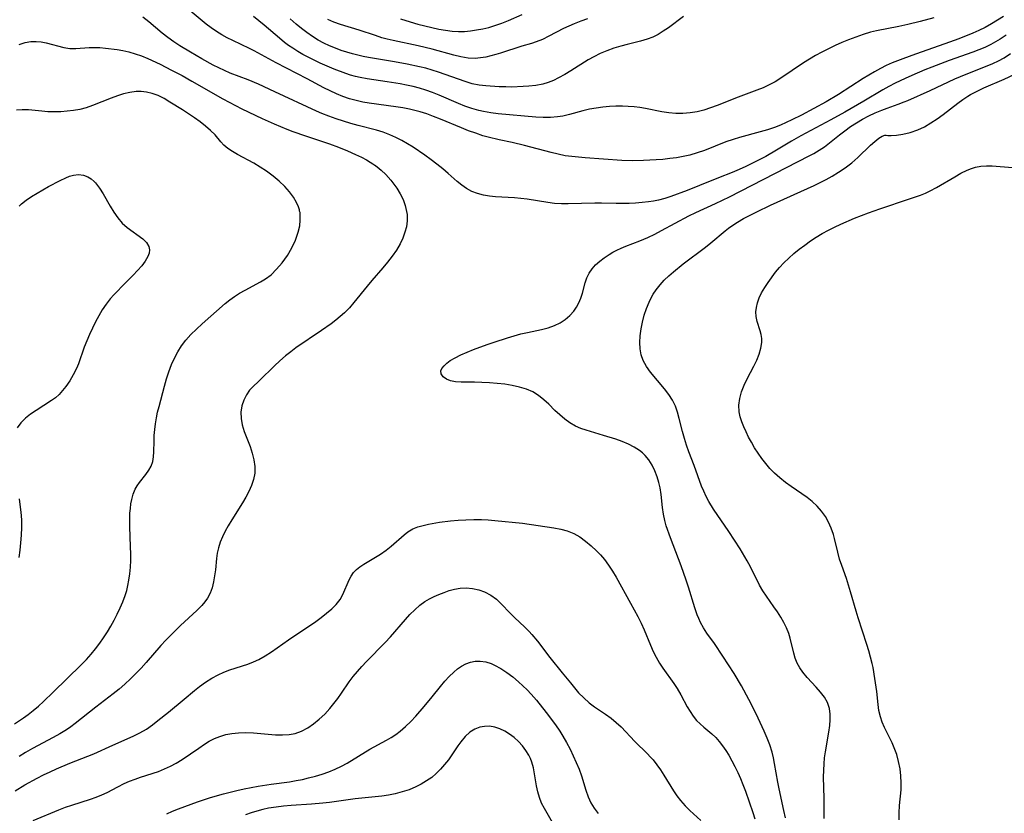
# Model space of a CAD drawing. Extents: x 1564696 to 1572898, y 2854827 to 2863029.
# Drawn here: x 1567294 to 1567541, y 2859236 to 2859435 of the extents above; entities that cross this region are included whole.
import ezdxf

# ---------------------------------------------------------------- set-up
doc = ezdxf.new("R2010")
doc.units = 0

msp = doc.modelspace()

# ---------------------------------------------------------------- linework, layer by layer
at = {"layer": 'WIL_057_Contours', "color": 0}
for points in [[(1567540.97, 2859436.14, 208), (1567539.48, 2859435.17, 208), (1567537.96, 2859434.26, 208), (1567536.41, 2859433.4, 208), (1567534.82, 2859432.61, 208), (1567533.34, 2859431.96, 208), (1567529.82, 2859430.56, 208), (1567526.25, 2859429.26, 208), (1567518.87, 2859426.69, 208), (1567515.69, 2859425.52, 208), (1567513.06, 2859424.49, 208), (1567511.57, 2859423.8, 208), (1567510.1, 2859423.05, 208), (1567508.65, 2859422.25, 208), (1567507.22, 2859421.4, 208), (1567505.8, 2859420.53, 208), (1567499.57, 2859416.53, 208), (1567496.44, 2859414.66, 208), (1567493.39, 2859412.98, 208), (1567490.3, 2859411.38, 208), (1567487.84, 2859410.15, 208), (1567486.41, 2859409.47, 208), (1567484.97, 2859408.84, 208), (1567483.52, 2859408.26, 208), (1567481.72, 2859407.66, 208), (1567479.9, 2859407.13, 208), (1567474.74, 2859405.77, 208), (1567473.1, 2859405.26, 208), (1567471.31, 2859404.62, 208), (1567465.95, 2859402.5, 208), (1567464.12, 2859401.86, 208), (1567462.26, 2859401.32, 208), (1567460.59, 2859400.94, 208), (1567458.9, 2859400.65, 208), (1567457.2, 2859400.42, 208), (1567455.48, 2859400.24, 208), (1567453.76, 2859400.1, 208), (1567450.59, 2859399.92, 208), (1567447.9, 2859399.88, 208), (1567445.14, 2859399.98, 208), (1567435.94, 2859400.63, 208), (1567432.59, 2859400.93, 208), (1567430.94, 2859401.16, 208), (1567429.16, 2859401.52, 208), (1567427.39, 2859401.95, 208), (1567420.76, 2859403.75, 208), (1567417.63, 2859404.48, 208), (1567414.34, 2859405.16, 208), (1567411.62, 2859405.81, 208), (1567410.28, 2859406.19, 208), (1567408.47, 2859406.79, 208), (1567406.69, 2859407.44, 208), (1567404.92, 2859408.15, 208), (1567399.63, 2859410.34, 208), (1567397.86, 2859411.04, 208), (1567396.21, 2859411.64, 208), (1567394.55, 2859412.18, 208), (1567393.22, 2859412.55, 208), (1567391.87, 2859412.86, 208), (1567390.16, 2859413.18, 208), (1567388.44, 2859413.46, 208), (1567381.7, 2859414.37, 208), (1567380.16, 2859414.64, 208), (1567378.45, 2859415.02, 208), (1567376.77, 2859415.48, 208), (1567375.12, 2859416.03, 208), (1567373.51, 2859416.68, 208), (1567371.9, 2859417.43, 208), (1567370.32, 2859418.25, 208), (1567366.15, 2859420.5, 208), (1567358.37, 2859424.49, 208), (1567352.83, 2859427.5, 208), (1567351.67, 2859428.1, 208), (1567347.48, 2859430.06, 208), (1567346.08, 2859430.78, 208), (1567344.7, 2859431.56, 208), (1567343.35, 2859432.4, 208), (1567342.04, 2859433.29, 208), (1567340.77, 2859434.24, 208), (1567336.8, 2859437.55, 208)], [(1567389.58, 2859435.53, 216), (1567390.89, 2859435.1, 216), (1567393.95, 2859434.21, 216), (1567395.69, 2859433.76, 216), (1567397.43, 2859433.34, 216), (1567399.18, 2859432.97, 216), (1567400.92, 2859432.66, 216), (1567402.56, 2859432.44, 216), (1567404.19, 2859432.34, 216), (1567405.67, 2859432.39, 216), (1567407.18, 2859432.53, 216), (1567408.7, 2859432.75, 216), (1567410.22, 2859433.04, 216), (1567411.74, 2859433.4, 216), (1567413.24, 2859433.84, 216), (1567414.99, 2859434.46, 216), (1567416.72, 2859435.16, 216), (1567420.17, 2859436.63, 216)], [(1567541.64, 2859431.46, 206), (1567540.14, 2859430.46, 206), (1567538.98, 2859429.74, 206), (1567537.79, 2859429.07, 206), (1567536.33, 2859428.36, 206), (1567534.82, 2859427.73, 206), (1567533.29, 2859427.15, 206), (1567527.37, 2859425.07, 206), (1567522.98, 2859423.42, 206), (1567521.29, 2859422.74, 206), (1567517.95, 2859421.31, 206), (1567516.31, 2859420.57, 206), (1567513.77, 2859419.35, 206), (1567512.22, 2859418.53, 206), (1567510.69, 2859417.67, 206), (1567505.93, 2859414.87, 206), (1567501.12, 2859412.13, 206), (1567497.64, 2859410.21, 206), (1567490.09, 2859406.16, 206), (1567487.79, 2859404.83, 206), (1567484, 2859402.55, 206), (1567481.34, 2859401, 206), (1567479.68, 2859400.11, 206), (1567478, 2859399.26, 206), (1567476.3, 2859398.45, 206), (1567474.59, 2859397.69, 206), (1567472.86, 2859396.97, 206), (1567469.45, 2859395.64, 206), (1567464.7, 2859393.64, 206), (1567461.55, 2859392.41, 206), (1567457.49, 2859390.95, 206), (1567455.92, 2859390.44, 206), (1567454.33, 2859390.01, 206), (1567453.1, 2859389.75, 206), (1567451.86, 2859389.55, 206), (1567450.25, 2859389.37, 206), (1567448.62, 2859389.24, 206), (1567446.99, 2859389.16, 206), (1567443.77, 2859389.13, 206), (1567440.03, 2859389.21, 206), (1567438.42, 2859389.21, 206), (1567431.72, 2859389.05, 206), (1567429.99, 2859389.07, 206), (1567428.27, 2859389.18, 206), (1567426.56, 2859389.39, 206), (1567421.43, 2859390.23, 206), (1567419.83, 2859390.41, 206), (1567418.22, 2859390.55, 206), (1567413.48, 2859390.84, 206), (1567411.96, 2859391, 206), (1567410.41, 2859391.27, 206), (1567408.91, 2859391.67, 206), (1567407.48, 2859392.21, 206), (1567406.13, 2859392.91, 206), (1567404.95, 2859393.73, 206), (1567403.82, 2859394.67, 206), (1567401.59, 2859396.69, 206), (1567400.2, 2859397.87, 206), (1567398.75, 2859399.03, 206), (1567397.25, 2859400.16, 206), (1567395.72, 2859401.26, 206), (1567392.77, 2859403.27, 206), (1567391.35, 2859404.17, 206), (1567389.91, 2859405.01, 206), (1567388.44, 2859405.77, 206), (1567386.93, 2859406.44, 206), (1567385.24, 2859407.05, 206), (1567383.52, 2859407.55, 206), (1567378.95, 2859408.75, 206), (1567377.09, 2859409.27, 206), (1567375.24, 2859409.82, 206), (1567373.4, 2859410.42, 206), (1567371.59, 2859411.07, 206), (1567369.8, 2859411.79, 206), (1567368.5, 2859412.37, 206), (1567358.07, 2859417.24, 206), (1567353.93, 2859419.1, 206), (1567351.34, 2859420.18, 206), (1567346.83, 2859421.91, 206), (1567345.38, 2859422.54, 206), (1567343.95, 2859423.22, 206), (1567342.53, 2859423.93, 206), (1567339.66, 2859425.49, 206), (1567336.84, 2859427.14, 206), (1567334.19, 2859428.79, 206), (1567332.68, 2859429.79, 206), (1567331.2, 2859430.84, 206), (1567329.77, 2859431.94, 206), (1567326.43, 2859434.78, 206), (1567324.91, 2859435.96, 206)], [(1567523.53, 2859435.82, 210), (1567520.08, 2859434.86, 210), (1567517.01, 2859434.09, 210), (1567514.7, 2859433.58, 210), (1567509.12, 2859432.52, 210), (1567507.61, 2859432.16, 210), (1567505.75, 2859431.61, 210), (1567503.91, 2859430.98, 210), (1567502.09, 2859430.27, 210), (1567500.4, 2859429.56, 210), (1567498.71, 2859428.81, 210), (1567497.05, 2859428.02, 210), (1567495.41, 2859427.18, 210), (1567493.79, 2859426.3, 210), (1567492.29, 2859425.41, 210), (1567490.82, 2859424.48, 210), (1567485.09, 2859420.65, 210), (1567483.65, 2859419.76, 210), (1567482.17, 2859418.95, 210), (1567480.63, 2859418.24, 210), (1567479.04, 2859417.6, 210), (1567474.38, 2859415.89, 210), (1567469.14, 2859413.8, 210), (1567467.47, 2859413.18, 210), (1567465.78, 2859412.64, 210), (1567464.07, 2859412.22, 210), (1567462.3, 2859411.94, 210), (1567460.51, 2859411.8, 210), (1567458.72, 2859411.8, 210), (1567456.93, 2859411.94, 210), (1567455.24, 2859412.2, 210), (1567451.13, 2859413.01, 210), (1567449.69, 2859413.25, 210), (1567448.25, 2859413.43, 210), (1567446.79, 2859413.55, 210), (1567445.34, 2859413.61, 210), (1567443.69, 2859413.59, 210), (1567442.05, 2859413.49, 210), (1567440.36, 2859413.33, 210), (1567438.68, 2859413.11, 210), (1567437.02, 2859412.82, 210), (1567435.4, 2859412.46, 210), (1567432.04, 2859411.54, 210), (1567430.38, 2859411.12, 210), (1567429.04, 2859410.89, 210), (1567427.23, 2859410.75, 210), (1567425.39, 2859410.76, 210), (1567423.53, 2859410.88, 210), (1567414.13, 2859411.7, 210), (1567412.26, 2859411.93, 210), (1567410.41, 2859412.25, 210), (1567409.27, 2859412.51, 210), (1567407.51, 2859413.03, 210), (1567405.76, 2859413.64, 210), (1567404.13, 2859414.29, 210), (1567399.26, 2859416.36, 210), (1567397.62, 2859417.02, 210), (1567395.96, 2859417.62, 210), (1567394.36, 2859418.11, 210), (1567392.74, 2859418.54, 210), (1567391.11, 2859418.92, 210), (1567389.46, 2859419.25, 210), (1567386.24, 2859419.76, 210), (1567381.18, 2859420.47, 210), (1567379.47, 2859420.79, 210), (1567378.26, 2859421.08, 210), (1567377.07, 2859421.43, 210), (1567375.87, 2859421.83, 210), (1567372.93, 2859422.94, 210), (1567369.45, 2859424.43, 210), (1567367.73, 2859425.23, 210), (1567366.39, 2859425.9, 210), (1567365.07, 2859426.6, 210), (1567363.78, 2859427.35, 210), (1567362.52, 2859428.14, 210), (1567361.48, 2859428.87, 210), (1567360.46, 2859429.63, 210), (1567359.16, 2859430.68, 210), (1567355.37, 2859433.96, 210), (1567354.03, 2859435.08, 210), (1567352.67, 2859436.14, 210)], [(1567460.65, 2859436.12, 212), (1567456.84, 2859433.31, 212), (1567455.57, 2859432.42, 212), (1567454.26, 2859431.62, 212), (1567452.91, 2859430.94, 212), (1567451.51, 2859430.42, 212), (1567449.84, 2859429.94, 212), (1567446.51, 2859429.11, 212), (1567444.89, 2859428.67, 212), (1567443.15, 2859428.14, 212), (1567441.43, 2859427.53, 212), (1567439.75, 2859426.83, 212), (1567438.12, 2859426.03, 212), (1567436.72, 2859425.23, 212), (1567432.34, 2859422.45, 212), (1567430.82, 2859421.54, 212), (1567429.27, 2859420.7, 212), (1567427.99, 2859420.08, 212), (1567426.68, 2859419.56, 212), (1567425.34, 2859419.15, 212), (1567423.61, 2859418.81, 212), (1567421.84, 2859418.61, 212), (1567420.4, 2859418.51, 212), (1567417.47, 2859418.42, 212), (1567416.01, 2859418.44, 212), (1567414.34, 2859418.49, 212), (1567411.03, 2859418.68, 212), (1567409.38, 2859418.86, 212), (1567407.59, 2859419.24, 212), (1567405.81, 2859419.77, 212), (1567399.12, 2859422.17, 212), (1567397.54, 2859422.68, 212), (1567395.94, 2859423.13, 212), (1567394.38, 2859423.51, 212), (1567391.22, 2859424.15, 212), (1567388.12, 2859424.71, 212), (1567381.51, 2859425.82, 212), (1567380.25, 2859426.09, 212), (1567377.56, 2859426.74, 212), (1567376.13, 2859427.14, 212), (1567374.72, 2859427.59, 212), (1567373.23, 2859428.14, 212), (1567371.76, 2859428.75, 212), (1567370.33, 2859429.43, 212), (1567368.9, 2859430.21, 212), (1567367.46, 2859431.11, 212), (1567366.06, 2859432.09, 212), (1567364.7, 2859433.13, 212), (1567363.39, 2859434.23, 212), (1567361.92, 2859435.55, 212)], [(1567436.54, 2859435.55, 214), (1567434.84, 2859434.93, 214), (1567433.17, 2859434.27, 214), (1567431.82, 2859433.71, 214), (1567430.5, 2859433.11, 214), (1567426.81, 2859431.15, 214), (1567425.26, 2859430.39, 214), (1567423.69, 2859429.75, 214), (1567422.5, 2859429.36, 214), (1567420.08, 2859428.67, 214), (1567414.72, 2859426.93, 214), (1567413.51, 2859426.57, 214), (1567410.98, 2859425.94, 214), (1567409.66, 2859425.71, 214), (1567408.33, 2859425.6, 214), (1567406.55, 2859425.68, 214), (1567404.75, 2859425.97, 214), (1567402.94, 2859426.4, 214), (1567397.52, 2859427.91, 214), (1567395.79, 2859428.36, 214), (1567394.04, 2859428.77, 214), (1567387.76, 2859430.1, 214), (1567386.21, 2859430.46, 214), (1567384.93, 2859430.8, 214), (1567383.27, 2859431.32, 214), (1567379.18, 2859432.69, 214), (1567374.49, 2859434.15, 214), (1567372.88, 2859434.72, 214), (1567371.32, 2859435.39, 214)], [(1567293.82, 2859429.12, 204), (1567295.31, 2859429.57, 204), (1567296.79, 2859429.83, 204), (1567298.09, 2859429.88, 204), (1567299.38, 2859429.77, 204), (1567300.65, 2859429.54, 204), (1567305.07, 2859428.35, 204), (1567306.53, 2859428.13, 204), (1567308.1, 2859428.11, 204), (1567311.38, 2859428.35, 204), (1567312.72, 2859428.37, 204), (1567314.11, 2859428.31, 204), (1567315.51, 2859428.2, 204), (1567318.42, 2859427.85, 204), (1567319.89, 2859427.6, 204), (1567321.36, 2859427.27, 204), (1567322.96, 2859426.79, 204), (1567324.54, 2859426.22, 204), (1567326.11, 2859425.57, 204), (1567329.22, 2859424.13, 204), (1567332.1, 2859422.68, 204), (1567334.74, 2859421.27, 204), (1567337.19, 2859419.92, 204), (1567345.01, 2859415.45, 204), (1567348.16, 2859413.74, 204), (1567349.75, 2859412.93, 204), (1567354.84, 2859410.48, 204), (1567357.9, 2859409.13, 204), (1567361.02, 2859407.87, 204), (1567362.59, 2859407.27, 204), (1567365.75, 2859406.15, 204), (1567371.72, 2859404.13, 204), (1567374.05, 2859403.28, 204), (1567376.28, 2859402.39, 204), (1567378.32, 2859401.5, 204), (1567379.82, 2859400.76, 204), (1567381.07, 2859400.09, 204), (1567382.01, 2859399.54, 204), (1567382.61, 2859399.16, 204), (1567382.8, 2859398.98, 204)], [(1567486.23, 2859234.8, 204), (1567485.88, 2859236.65, 204), (1567484.65, 2859242.11, 204), (1567484.32, 2859243.82, 204), (1567483.53, 2859248.47, 204), (1567483.24, 2859249.93, 204), (1567482.9, 2859251.37, 204), (1567482.34, 2859253.14, 204), (1567481.67, 2859254.89, 204), (1567480.93, 2859256.62, 204), (1567479.4, 2859259.9, 204), (1567477.87, 2859263, 204), (1567477.07, 2859264.54, 204), (1567475.2, 2859267.97, 204), (1567473.35, 2859271.07, 204), (1567470.52, 2859275.47, 204), (1567468.4, 2859278.61, 204), (1567466.53, 2859281.24, 204), (1567465.67, 2859282.57, 204), (1567464.91, 2859283.94, 204), (1567464.48, 2859284.89, 204), (1567464.1, 2859285.87, 204), (1567463.52, 2859287.55, 204), (1567461.93, 2859292.79, 204), (1567461.34, 2859294.57, 204), (1567460.06, 2859298.1, 204), (1567457.37, 2859305.14, 204), (1567456.31, 2859308.2, 204), (1567455.94, 2859309.53, 204), (1567455.63, 2859311.15, 204), (1567455.4, 2859312.79, 204), (1567455.02, 2859316.09, 204), (1567454.75, 2859317.71, 204), (1567454.42, 2859319.11, 204), (1567454.01, 2859320.47, 204), (1567453.45, 2859321.98, 204), (1567452.77, 2859323.4, 204), (1567451.95, 2859324.73, 204), (1567451.01, 2859325.87, 204), (1567450.34, 2859326.52, 204), (1567449.62, 2859327.11, 204), (1567448.28, 2859327.99, 204), (1567446.81, 2859328.72, 204), (1567445.26, 2859329.36, 204), (1567443.66, 2859329.93, 204), (1567440.53, 2859330.91, 204), (1567436.18, 2859332.2, 204), (1567434.83, 2859332.66, 204), (1567433.53, 2859333.21, 204), (1567432.13, 2859334.03, 204), (1567430.82, 2859334.99, 204), (1567429.57, 2859336.06, 204), (1567428.37, 2859337.2, 204), (1567426.84, 2859338.74, 204), (1567425.59, 2859339.88, 204), (1567424.26, 2859340.92, 204), (1567422.83, 2859341.81, 204), (1567421.2, 2859342.52, 204), (1567419.45, 2859343.06, 204), (1567417.63, 2859343.45, 204), (1567415.75, 2859343.74, 204), (1567413.85, 2859343.95, 204), (1567411.94, 2859344.1, 204), (1567410.04, 2859344.21, 204), (1567408.18, 2859344.27, 204), (1567404.84, 2859344.31, 204), (1567403.4, 2859344.39, 204), (1567402.13, 2859344.61, 204), (1567401.1, 2859345.04, 204), (1567400.31, 2859345.64, 204), (1567399.83, 2859346.35, 204), (1567399.72, 2859347.1, 204), (1567399.98, 2859347.75, 204), (1567400.51, 2859348.41, 204), (1567401.26, 2859349.08, 204), (1567402.07, 2859349.68, 204), (1567403.34, 2859350.43, 204), (1567404.77, 2859351.15, 204), (1567406.31, 2859351.83, 204), (1567407.94, 2859352.48, 204), (1567411.34, 2859353.73, 204), (1567413.08, 2859354.32, 204), (1567416.49, 2859355.43, 204), (1567419.81, 2859356.39, 204), (1567421.46, 2859356.79, 204), (1567424.97, 2859357.53, 204), (1567426.65, 2859357.95, 204), (1567428.25, 2859358.49, 204), (1567429.64, 2859359.17, 204), (1567430.92, 2859360.01, 204), (1567432.07, 2859360.99, 204), (1567433.07, 2859362.11, 204), (1567433.77, 2859363.13, 204), (1567434.35, 2859364.21, 204), (1567434.83, 2859365.35, 204), (1567435.25, 2859366.65, 204), (1567435.97, 2859369.25, 204), (1567436.39, 2859370.5, 204), (1567436.94, 2859371.67, 204), (1567437.68, 2859372.76, 204), (1567438.59, 2859373.75, 204), (1567439.62, 2859374.67, 204), (1567440.75, 2859375.52, 204), (1567441.95, 2859376.32, 204), (1567442.91, 2859376.9, 204), (1567443.91, 2859377.43, 204), (1567445.02, 2859377.94, 204), (1567446.18, 2859378.41, 204), (1567449.69, 2859379.74, 204), (1567451.7, 2859380.62, 204), (1567453.42, 2859381.46, 204), (1567455.13, 2859382.34, 204), (1567462, 2859386.02, 204), (1567463.74, 2859386.9, 204), (1567468.72, 2859389.17, 204), (1567472.24, 2859390.86, 204), (1567492.19, 2859401.09, 204), (1567493.36, 2859401.73, 204), (1567494.74, 2859402.55, 204), (1567496.07, 2859403.43, 204), (1567497.34, 2859404.36, 204), (1567499.83, 2859406.4, 204), (1567501.13, 2859407.43, 204), (1567502.57, 2859408.46, 204), (1567504.07, 2859409.42, 204), (1567505.61, 2859410.33, 204), (1567507.19, 2859411.17, 204), (1567508.8, 2859411.94, 204), (1567510.44, 2859412.63, 204), (1567511.75, 2859413.12, 204), (1567514.58, 2859414.11, 204), (1567516.09, 2859414.68, 204), (1567516.96, 2859415.05, 204), (1567522.58, 2859417.56, 204), (1567528.82, 2859420.47, 204), (1567531.61, 2859421.64, 204), (1567536.88, 2859423.72, 204), (1567538.34, 2859424.34, 204), (1567539.77, 2859425.01, 204), (1567541.15, 2859425.76, 204), (1567542.75, 2859426.8, 204)], [(1567511.57, 2859406.3, 202), (1567511.93, 2859406.23, 202), (1567512.82, 2859406.23, 202), (1567514.13, 2859406.33, 202), (1567515.75, 2859406.56, 202), (1567517.57, 2859406.99, 202), (1567519.48, 2859407.64, 202), (1567521.15, 2859408.44, 202), (1567522.78, 2859409.4, 202), (1567524.34, 2859410.46, 202), (1567525.82, 2859411.54, 202), (1567529.5, 2859414.33, 202), (1567530.75, 2859415.24, 202), (1567532.05, 2859416.1, 202), (1567532.74, 2859416.51, 202), (1567534.36, 2859417.38, 202), (1567536.04, 2859418.18, 202), (1567541.19, 2859420.41, 202), (1567543.86, 2859421.61, 202)], [(1567364.26, 2859387.21, 202), (1567364.26, 2859387.54, 202), (1567364.01, 2859388.31, 202), (1567363.5, 2859389.4, 202), (1567362.71, 2859390.72, 202), (1567361.73, 2859392.05, 202), (1567360.52, 2859393.42, 202), (1567359.12, 2859394.77, 202), (1567357.58, 2859396.06, 202), (1567355.95, 2859397.25, 202), (1567354.32, 2859398.32, 202), (1567352.75, 2859399.26, 202), (1567348.63, 2859401.44, 202), (1567347.4, 2859402.18, 202), (1567346.26, 2859402.98, 202), (1567345.24, 2859403.85, 202), (1567344.48, 2859404.67, 202), (1567343.01, 2859406.39, 202), (1567341.89, 2859407.51, 202), (1567340.63, 2859408.59, 202), (1567339.27, 2859409.64, 202), (1567337.85, 2859410.67, 202), (1567334.87, 2859412.65, 202), (1567331.67, 2859414.64, 202), (1567330.2, 2859415.5, 202), (1567328.71, 2859416.25, 202), (1567327.26, 2859416.8, 202), (1567325.77, 2859417.15, 202), (1567324.47, 2859417.28, 202), (1567323.17, 2859417.25, 202), (1567321.61, 2859417.04, 202), (1567320.05, 2859416.67, 202), (1567318.5, 2859416.18, 202), (1567316.95, 2859415.63, 202), (1567312.27, 2859413.76, 202), (1567310.66, 2859413.2, 202), (1567309.1, 2859412.8, 202), (1567307.51, 2859412.5, 202), (1567305.9, 2859412.31, 202), (1567304.28, 2859412.2, 202), (1567302.66, 2859412.16, 202), (1567301.06, 2859412.2, 202), (1567299.49, 2859412.31, 202), (1567296.21, 2859412.67, 202), (1567294.61, 2859412.71, 202), (1567293.17, 2859412.56, 202)], [(1567495.99, 2859234.66, 202), (1567495.94, 2859239.76, 202), (1567495.84, 2859245.09, 202), (1567495.86, 2859246.83, 202), (1567495.93, 2859248.37, 202), (1567496.07, 2859249.89, 202), (1567496.27, 2859251.4, 202), (1567497.15, 2859256.39, 202), (1567497.38, 2859258, 202), (1567497.48, 2859259.47, 202), (1567497.46, 2859260.91, 202), (1567497.27, 2859262.29, 202), (1567496.78, 2859263.8, 202), (1567496.03, 2859265.16, 202), (1567495.09, 2859266.44, 202), (1567493.98, 2859267.67, 202), (1567491.67, 2859270.11, 202), (1567490.61, 2859271.4, 202), (1567489.85, 2859272.52, 202), (1567489.22, 2859273.7, 202), (1567488.71, 2859274.93, 202), (1567488.32, 2859276.2, 202), (1567487.46, 2859279.93, 202), (1567487.09, 2859281.14, 202), (1567486.54, 2859282.54, 202), (1567485.85, 2859283.9, 202), (1567485.08, 2859285.25, 202), (1567484.24, 2859286.57, 202), (1567483.35, 2859287.88, 202), (1567481.49, 2859290.48, 202), (1567480.59, 2859291.83, 202), (1567479.75, 2859293.29, 202), (1567477.45, 2859297.9, 202), (1567476.63, 2859299.41, 202), (1567474.84, 2859302.4, 202), (1567472, 2859306.76, 202), (1567468.2, 2859312.34, 202), (1567467, 2859314.33, 202), (1567466.34, 2859315.59, 202), (1567465.74, 2859316.86, 202), (1567465.2, 2859318.16, 202), (1567463.34, 2859323.32, 202), (1567461.97, 2859326.79, 202), (1567461.39, 2859328.46, 202), (1567460.86, 2859330.15, 202), (1567460.39, 2859331.85, 202), (1567459.59, 2859335.16, 202), (1567459.16, 2859336.74, 202), (1567458.62, 2859338.26, 202), (1567457.86, 2859339.76, 202), (1567456.94, 2859341.2, 202), (1567455.9, 2859342.59, 202), (1567452.35, 2859346.82, 202), (1567451.33, 2859348.22, 202), (1567450.52, 2859349.71, 202), (1567450.05, 2859351.14, 202), (1567449.79, 2859352.66, 202), (1567449.72, 2859354.24, 202), (1567449.8, 2859355.93, 202), (1567450.02, 2859357.64, 202), (1567450.36, 2859359.36, 202), (1567450.81, 2859361.07, 202), (1567451.36, 2859362.76, 202), (1567452.04, 2859364.4, 202), (1567452.39, 2859365.14, 202), (1567453.05, 2859366.35, 202), (1567453.8, 2859367.5, 202), (1567454.76, 2859368.74, 202), (1567455.81, 2859369.88, 202), (1567456.93, 2859370.96, 202), (1567458.12, 2859371.99, 202), (1567460.59, 2859373.96, 202), (1567466.19, 2859378.19, 202), (1567467.52, 2859379.25, 202), (1567471.08, 2859382.31, 202), (1567471.95, 2859382.97, 202), (1567473.04, 2859383.73, 202), (1567474.17, 2859384.44, 202), (1567475.75, 2859385.37, 202), (1567477.39, 2859386.25, 202), (1567479.06, 2859387.09, 202), (1567482.48, 2859388.72, 202), (1567493.43, 2859393.7, 202), (1567496.48, 2859395.22, 202), (1567497.97, 2859396.03, 202), (1567499.58, 2859397, 202), (1567501.24, 2859398.13, 202), (1567502.88, 2859399.37, 202), (1567504.43, 2859400.7, 202), (1567507.6, 2859403.79, 202), (1567508.69, 2859404.77, 202), (1567509.68, 2859405.53, 202), (1567510.5, 2859406.03, 202), (1567511.22, 2859406.33, 202), (1567511.57, 2859406.3, 202)], [(1567382.8, 2859398.98, 204), (1567383.04, 2859398.84, 204), (1567383.71, 2859398.34, 204), (1567384.7, 2859397.51, 204), (1567385.89, 2859396.4, 204), (1567387.15, 2859395.02, 204), (1567387.93, 2859394.05, 204), (1567388.67, 2859393, 204), (1567389.52, 2859391.6, 204), (1567390.24, 2859390.13, 204), (1567390.79, 2859388.62, 204), (1567391.23, 2859386.43, 204), (1567391.27, 2859384.82, 204), (1567391.08, 2859383.33, 204), (1567390.71, 2859381.96, 204), (1567390.17, 2859380.46, 204), (1567389.49, 2859379, 204), (1567388.56, 2859377.43, 204), (1567387.5, 2859375.92, 204), (1567386.35, 2859374.44, 204), (1567385.14, 2859372.99, 204), (1567382.39, 2859369.82, 204), (1567381.23, 2859368.43, 204), (1567377.89, 2859364.28, 204), (1567376.75, 2859362.97, 204), (1567375.53, 2859361.73, 204), (1567374.45, 2859360.77, 204), (1567373.32, 2859359.85, 204), (1567372.14, 2859358.96, 204), (1567369.77, 2859357.27, 204), (1567363.33, 2859352.86, 204), (1567362.02, 2859351.9, 204), (1567360.75, 2859350.9, 204), (1567359.32, 2859349.66, 204), (1567357.95, 2859348.39, 204), (1567354.22, 2859344.7, 204), (1567352.37, 2859342.94, 204), (1567351.69, 2859342.23, 204), (1567350.88, 2859341.07, 204), (1567350.22, 2859339.75, 204), (1567349.76, 2859338.31, 204), (1567349.53, 2859336.78, 204), (1567349.57, 2859335.16, 204), (1567349.85, 2859333.52, 204), (1567350.33, 2859331.9, 204), (1567351.8, 2859328.15, 204), (1567352.35, 2859326.48, 204), (1567352.76, 2859324.79, 204), (1567353, 2859323.08, 204), (1567352.99, 2859321.39, 204), (1567352.7, 2859319.82, 204), (1567352.19, 2859318.28, 204), (1567351.54, 2859316.82, 204), (1567350.77, 2859315.38, 204), (1567349.92, 2859313.95, 204), (1567347.21, 2859309.66, 204), (1567346.34, 2859308.22, 204), (1567345.57, 2859306.85, 204), (1567344.89, 2859305.46, 204), (1567344.3, 2859304.06, 204), (1567343.86, 2859302.63, 204), (1567343.59, 2859301.33, 204), (1567343.42, 2859300.01, 204), (1567343.11, 2859297.14, 204), (1567342.91, 2859295.6, 204), (1567342.65, 2859294.09, 204), (1567342.29, 2859292.64, 204), (1567341.81, 2859291.27, 204), (1567341.16, 2859290, 204), (1567340.48, 2859289.07, 204), (1567339.71, 2859288.19, 204), (1567338.48, 2859286.96, 204), (1567334.38, 2859283.18, 204), (1567331.89, 2859280.76, 204), (1567330.67, 2859279.49, 204), (1567329.41, 2859278.1, 204), (1567325.71, 2859273.84, 204), (1567324.44, 2859272.44, 204), (1567323.12, 2859271.07, 204), (1567321.75, 2859269.74, 204), (1567320.35, 2859268.45, 204), (1567318.92, 2859267.19, 204), (1567317.45, 2859265.98, 204), (1567313.08, 2859262.63, 204), (1567307.86, 2859258.51, 204), (1567306.8, 2859257.73, 204), (1567305.71, 2859256.98, 204), (1567304.05, 2859255.96, 204), (1567302.35, 2859255, 204), (1567297.16, 2859252.24, 204), (1567295.46, 2859251.27, 204), (1567293.8, 2859250.24, 204)], [(1567514.79, 2859234.36, 200), (1567514.77, 2859236.13, 200), (1567514.87, 2859237.9, 200), (1567515.29, 2859241.84, 200), (1567515.34, 2859243.6, 200), (1567515.25, 2859245.37, 200), (1567515.03, 2859247.18, 200), (1567514.67, 2859248.97, 200), (1567514.19, 2859250.73, 200), (1567513.58, 2859252.44, 200), (1567513.06, 2859253.64, 200), (1567511.16, 2859257.5, 200), (1567510.56, 2859258.86, 200), (1567510.08, 2859260.24, 200), (1567509.72, 2859261.76, 200), (1567509.49, 2859263.33, 200), (1567509.16, 2859266.56, 200), (1567508.73, 2859269.86, 200), (1567508.25, 2859272.58, 200), (1567508.03, 2859273.63, 200), (1567507.64, 2859275.23, 200), (1567507.2, 2859276.82, 200), (1567506.71, 2859278.4, 200), (1567504.49, 2859285.07, 200), (1567503.98, 2859286.75, 200), (1567502.6, 2859291.63, 200), (1567502.09, 2859293.29, 200), (1567501.55, 2859294.93, 200), (1567500.4, 2859298.19, 200), (1567499.86, 2859299.83, 200), (1567499.4, 2859301.56, 200), (1567498.57, 2859305.03, 200), (1567498.29, 2859306.04, 200), (1567497.75, 2859307.6, 200), (1567497.1, 2859309.1, 200), (1567496.31, 2859310.53, 200), (1567495.33, 2859311.88, 200), (1567494.2, 2859313.14, 200), (1567492.95, 2859314.3, 200), (1567491.71, 2859315.29, 200), (1567490.4, 2859316.23, 200), (1567487.7, 2859318.07, 200), (1567486.25, 2859319.11, 200), (1567484.84, 2859320.22, 200), (1567483.51, 2859321.4, 200), (1567482.36, 2859322.57, 200), (1567481.29, 2859323.82, 200), (1567480.29, 2859325.12, 200), (1567479.36, 2859326.45, 200), (1567478.5, 2859327.8, 200), (1567477.7, 2859329.19, 200), (1567477.01, 2859330.48, 200), (1567476.38, 2859331.77, 200), (1567475.81, 2859333.05, 200), (1567475.31, 2859334.3, 200), (1567474.9, 2859335.55, 200), (1567474.64, 2859336.81, 200), (1567474.57, 2859338.48, 200), (1567474.78, 2859340.17, 200), (1567475.22, 2859341.85, 200), (1567475.86, 2859343.49, 200), (1567476.63, 2859345.1, 200), (1567478.29, 2859348.27, 200), (1567479.05, 2859349.83, 200), (1567479.66, 2859351.32, 200), (1567480.1, 2859352.78, 200), (1567480.31, 2859354.21, 200), (1567480.28, 2859355.25, 200), (1567480.13, 2859356.26, 200), (1567479.89, 2859357.21, 200), (1567479.13, 2859359.53, 200), (1567478.88, 2859360.78, 200), (1567478.84, 2859361.91, 200), (1567478.95, 2859363.07, 200), (1567479.22, 2859364.24, 200), (1567479.66, 2859365.49, 200), (1567480.25, 2859366.72, 200), (1567481.03, 2859368.04, 200), (1567481.89, 2859369.32, 200), (1567483.73, 2859371.89, 200), (1567484.75, 2859373.11, 200), (1567485.87, 2859374.29, 200), (1567487.09, 2859375.44, 200), (1567488.36, 2859376.57, 200), (1567489.7, 2859377.66, 200), (1567491.08, 2859378.72, 200), (1567492.5, 2859379.74, 200), (1567493.97, 2859380.7, 200), (1567495.47, 2859381.59, 200), (1567497.02, 2859382.43, 200), (1567498.59, 2859383.23, 200), (1567500.18, 2859383.98, 200), (1567503.6, 2859385.45, 200), (1567507.07, 2859386.79, 200), (1567509.96, 2859387.79, 200), (1567517.44, 2859390.29, 200), (1567520.17, 2859391.29, 200), (1567521.39, 2859391.79, 200), (1567522.58, 2859392.33, 200), (1567524.18, 2859393.17, 200), (1567528.75, 2859395.88, 200), (1567530.32, 2859396.75, 200), (1567531.88, 2859397.52, 200), (1567532.93, 2859397.97, 200), (1567534, 2859398.32, 200), (1567535.33, 2859398.57, 200), (1567536.72, 2859398.66, 200), (1567538.15, 2859398.63, 200), (1567543.25, 2859398.24, 200)], [(1567293.79, 2859388.48, 200), (1567294.45, 2859389.1, 200), (1567295.61, 2859390.02, 200), (1567296.91, 2859390.9, 200), (1567298.31, 2859391.77, 200), (1567301.23, 2859393.43, 200), (1567304.14, 2859394.93, 200), (1567305.51, 2859395.58, 200), (1567306.51, 2859395.99, 200), (1567307.48, 2859396.29, 200), (1567308.73, 2859396.43, 200), (1567309.95, 2859396.3, 200), (1567311.11, 2859395.88, 200), (1567311.92, 2859395.36, 200), (1567312.67, 2859394.69, 200), (1567313.01, 2859394.32, 200), (1567314, 2859393.05, 200), (1567314.92, 2859391.61, 200), (1567316.69, 2859388.52, 200), (1567317.61, 2859386.99, 200), (1567318.61, 2859385.54, 200), (1567319.72, 2859384.24, 200), (1567320.99, 2859383.09, 200), (1567324.86, 2859380.28, 200), (1567325.83, 2859379.35, 200), (1567326.43, 2859378.33, 200), (1567326.57, 2859377.53, 200), (1567326.48, 2859376.68, 200), (1567326.18, 2859375.81, 200), (1567325.51, 2859374.66, 200), (1567324.61, 2859373.51, 200), (1567323.56, 2859372.34, 200), (1567322.42, 2859371.15, 200), (1567320.56, 2859369.21, 200), (1567317.63, 2859366.25, 200), (1567316.69, 2859365.2, 200), (1567315.65, 2859363.86, 200), (1567314.69, 2859362.44, 200), (1567313.81, 2859360.95, 200), (1567312.99, 2859359.41, 200), (1567312.22, 2859357.84, 200), (1567311.49, 2859356.25, 200), (1567310.81, 2859354.65, 200), (1567310.18, 2859353.04, 200), (1567308.69, 2859348.91, 200), (1567308.19, 2859347.68, 200), (1567307.41, 2859346.11, 200), (1567306.52, 2859344.62, 200), (1567305.55, 2859343.2, 200), (1567304.74, 2859342.17, 200), (1567303.89, 2859341.22, 200), (1567302.96, 2859340.37, 200), (1567301.98, 2859339.65, 200), (1567298.08, 2859337.2, 200), (1567296.69, 2859336.25, 200), (1567295.4, 2859335.22, 200), (1567294.27, 2859334.09, 200), (1567293.37, 2859332.83, 200)], [(1567292.62, 2859258.46, 202), (1567294.93, 2859259.98, 202), (1567296.06, 2859260.79, 202), (1567297.38, 2859261.82, 202), (1567298.66, 2859262.91, 202), (1567299.91, 2859264.05, 202), (1567302.38, 2859266.4, 202), (1567309.43, 2859273.3, 202), (1567310.71, 2859274.62, 202), (1567311.95, 2859275.99, 202), (1567313.03, 2859277.31, 202), (1567314.07, 2859278.68, 202), (1567315.04, 2859280.09, 202), (1567315.97, 2859281.53, 202), (1567316.84, 2859283, 202), (1567317.67, 2859284.5, 202), (1567318.46, 2859286.01, 202), (1567319.18, 2859287.55, 202), (1567319.85, 2859289.1, 202), (1567320.43, 2859290.69, 202), (1567320.83, 2859291.95, 202), (1567321.15, 2859293.22, 202), (1567321.41, 2859294.51, 202), (1567321.64, 2859296.16, 202), (1567321.77, 2859297.83, 202), (1567321.83, 2859299.51, 202), (1567321.84, 2859301.19, 202), (1567321.81, 2859302.88, 202), (1567321.61, 2859308.05, 202), (1567321.59, 2859309.75, 202), (1567321.65, 2859311.41, 202), (1567321.75, 2859312.56, 202), (1567321.9, 2859313.68, 202), (1567322.1, 2859314.8, 202), (1567322.46, 2859316.16, 202), (1567322.98, 2859317.41, 202), (1567323.49, 2859318.25, 202), (1567324.06, 2859319.05, 202), (1567325.63, 2859321.09, 202), (1567326.36, 2859322.13, 202), (1567326.97, 2859323.21, 202), (1567327.39, 2859324.34, 202), (1567327.6, 2859325.51, 202), (1567327.65, 2859326.76, 202), (1567327.7, 2859329.45, 202), (1567327.77, 2859330.89, 202), (1567327.9, 2859332.37, 202), (1567328.06, 2859333.83, 202), (1567328.3, 2859335.31, 202), (1567328.6, 2859336.73, 202), (1567328.96, 2859338.16, 202), (1567330.32, 2859343.26, 202), (1567330.85, 2859345.09, 202), (1567331.43, 2859346.9, 202), (1567332.09, 2859348.68, 202), (1567332.83, 2859350.32, 202), (1567333.67, 2859351.91, 202), (1567334.62, 2859353.42, 202), (1567335.68, 2859354.85, 202), (1567336.96, 2859356.27, 202), (1567338.33, 2859357.61, 202), (1567339.77, 2859358.91, 202), (1567345.59, 2859364.02, 202), (1567346.71, 2859364.95, 202), (1567347.87, 2859365.81, 202), (1567349.18, 2859366.65, 202), (1567350.54, 2859367.41, 202), (1567354.45, 2859369.47, 202), (1567355.66, 2859370.21, 202), (1567357.09, 2859371.27, 202), (1567358.49, 2859372.62, 202), (1567359.88, 2859374.28, 202), (1567361.17, 2859376.09, 202), (1567362.32, 2859378.02, 202), (1567363.26, 2859379.98, 202), (1567363.92, 2859381.92, 202), (1567364.27, 2859383.55, 202), (1567364.41, 2859384.99, 202), (1567364.43, 2859386.15, 202), (1567364.36, 2859386.91, 202), (1567364.26, 2859387.21, 202)], [(1567293.8, 2859314.96, 200), (1567294.03, 2859313.56, 200), (1567294.27, 2859311.61, 200), (1567294.38, 2859309.7, 200), (1567294.38, 2859307.78, 200), (1567294.31, 2859305.86, 200), (1567294.16, 2859303.96, 200), (1567293.97, 2859302.07, 200), (1567293.74, 2859300.22, 200)], [(1567292.86, 2859241.66, 206), (1567295.22, 2859243.09, 206), (1567298.34, 2859244.82, 206), (1567299.94, 2859245.63, 206), (1567301.58, 2859246.4, 206), (1567303.24, 2859247.14, 206), (1567306.59, 2859248.55, 206), (1567312.59, 2859250.95, 206), (1567317.33, 2859253.08, 206), (1567322.47, 2859255.33, 206), (1567324.15, 2859256.17, 206), (1567325.77, 2859257.15, 206), (1567327.34, 2859258.23, 206), (1567328.69, 2859259.25, 206), (1567331.34, 2859261.39, 206), (1567335.23, 2859264.67, 206), (1567337.83, 2859266.8, 206), (1567339.15, 2859267.83, 206), (1567340.64, 2859268.92, 206), (1567342.17, 2859269.93, 206), (1567343.76, 2859270.8, 206), (1567345.22, 2859271.44, 206), (1567346.71, 2859271.99, 206), (1567351.26, 2859273.48, 206), (1567352.65, 2859274.01, 206), (1567354.01, 2859274.62, 206), (1567355.64, 2859275.54, 206), (1567357.22, 2859276.58, 206), (1567361.43, 2859279.53, 206), (1567368.29, 2859284.19, 206), (1567369.65, 2859285.16, 206), (1567371.04, 2859286.21, 206), (1567372.33, 2859287.3, 206), (1567373.47, 2859288.45, 206), (1567374.43, 2859289.68, 206), (1567375.14, 2859290.96, 206), (1567376.68, 2859294.63, 206), (1567377.18, 2859295.58, 206), (1567377.78, 2859296.45, 206), (1567378.52, 2859297.22, 206), (1567379.39, 2859297.91, 206), (1567380.34, 2859298.54, 206), (1567384.6, 2859301.1, 206), (1567386, 2859302.06, 206), (1567387.21, 2859303.04, 206), (1567390.47, 2859305.94, 206), (1567391.46, 2859306.72, 206), (1567392.66, 2859307.45, 206), (1567393.91, 2859307.94, 206), (1567395.24, 2859308.29, 206), (1567396.65, 2859308.57, 206), (1567399.42, 2859309.07, 206), (1567402.16, 2859309.43, 206), (1567404.08, 2859309.61, 206), (1567406.02, 2859309.73, 206), (1567407.97, 2859309.8, 206), (1567409.94, 2859309.78, 206), (1567411.62, 2859309.69, 206), (1567413.31, 2859309.54, 206), (1567420.23, 2859308.83, 206), (1567428.12, 2859307.69, 206), (1567429.83, 2859307.39, 206), (1567431.47, 2859306.94, 206), (1567433.07, 2859306.26, 206), (1567434.59, 2859305.39, 206), (1567436.05, 2859304.36, 206), (1567437.45, 2859303.2, 206), (1567438.79, 2859301.95, 206), (1567439.82, 2859300.87, 206), (1567440.78, 2859299.74, 206), (1567441.83, 2859298.31, 206), (1567442.8, 2859296.81, 206), (1567443.73, 2859295.26, 206), (1567447.37, 2859288.77, 206), (1567449.18, 2859285.44, 206), (1567450.02, 2859283.76, 206), (1567450.79, 2859282.07, 206), (1567452.39, 2859278.19, 206), (1567453.07, 2859276.66, 206), (1567453.81, 2859275.17, 206), (1567454.62, 2859273.73, 206), (1567455.47, 2859272.4, 206), (1567458.19, 2859268.58, 206), (1567459.05, 2859267.29, 206), (1567459.94, 2859265.77, 206), (1567461.6, 2859262.71, 206), (1567462.32, 2859261.51, 206), (1567463.09, 2859260.37, 206), (1567463.94, 2859259.32, 206), (1567464.82, 2859258.42, 206), (1567465.77, 2859257.59, 206), (1567467.77, 2859255.92, 206), (1567468.74, 2859255, 206), (1567469.64, 2859254, 206), (1567470.47, 2859252.91, 206), (1567471.25, 2859251.76, 206), (1567471.99, 2859250.54, 206), (1567472.78, 2859249.14, 206), (1567473.54, 2859247.7, 206), (1567474.26, 2859246.23, 206), (1567474.94, 2859244.73, 206), (1567475.57, 2859243.2, 206), (1567476.18, 2859241.57, 206), (1567478.1, 2859236.14, 206), (1567478.6, 2859234.61, 206)], [(1567297.32, 2859234.15, 208), (1567303.81, 2859236.88, 208), (1567305.45, 2859237.5, 208), (1567307.04, 2859238.04, 208), (1567311.78, 2859239.56, 208), (1567313.18, 2859240.05, 208), (1567314.55, 2859240.6, 208), (1567315.91, 2859241.23, 208), (1567318.57, 2859242.63, 208), (1567320.23, 2859243.45, 208), (1567321.56, 2859244.03, 208), (1567322.93, 2859244.54, 208), (1567324.31, 2859245.02, 208), (1567328.81, 2859246.52, 208), (1567330.33, 2859247.11, 208), (1567331.81, 2859247.78, 208), (1567333.29, 2859248.59, 208), (1567334.73, 2859249.48, 208), (1567338.92, 2859252.38, 208), (1567340.33, 2859253.31, 208), (1567341.58, 2859254.07, 208), (1567342.87, 2859254.74, 208), (1567344.19, 2859255.3, 208), (1567345.71, 2859255.75, 208), (1567347.27, 2859256.06, 208), (1567348.87, 2859256.22, 208), (1567350.76, 2859256.26, 208), (1567352.67, 2859256.17, 208), (1567358.23, 2859255.72, 208), (1567359.95, 2859255.67, 208), (1567361.63, 2859255.76, 208), (1567363.12, 2859256.03, 208), (1567364.75, 2859256.62, 208), (1567366.3, 2859257.46, 208), (1567367.78, 2859258.47, 208), (1567369.2, 2859259.64, 208), (1567370.56, 2859260.92, 208), (1567371.85, 2859262.3, 208), (1567372.87, 2859263.53, 208), (1567373.84, 2859264.81, 208), (1567374.76, 2859266.13, 208), (1567376.7, 2859268.99, 208), (1567377.71, 2859270.32, 208), (1567378.79, 2859271.61, 208), (1567379.91, 2859272.88, 208), (1567381.07, 2859274.12, 208), (1567385.76, 2859278.92, 208), (1567387.05, 2859280.33, 208), (1567390.81, 2859284.63, 208), (1567391.97, 2859285.9, 208), (1567393.16, 2859287.11, 208), (1567394.4, 2859288.22, 208), (1567395.71, 2859289.19, 208), (1567396.84, 2859289.85, 208), (1567398.01, 2859290.43, 208), (1567399.2, 2859290.95, 208), (1567400.52, 2859291.48, 208), (1567401.84, 2859291.94, 208), (1567403.18, 2859292.31, 208), (1567404.53, 2859292.55, 208), (1567406.11, 2859292.61, 208), (1567407.68, 2859292.46, 208), (1567409.23, 2859292.11, 208), (1567410.72, 2859291.57, 208), (1567412.25, 2859290.75, 208), (1567413.67, 2859289.73, 208), (1567414.65, 2859288.85, 208), (1567417.4, 2859286, 208), (1567418.32, 2859285.09, 208), (1567420.73, 2859282.84, 208), (1567421.9, 2859281.66, 208), (1567422.58, 2859280.91, 208), (1567423.96, 2859279.21, 208), (1567427.07, 2859275.13, 208), (1567430.2, 2859271.29, 208), (1567432.25, 2859268.73, 208), (1567433.27, 2859267.48, 208), (1567434.32, 2859266.27, 208), (1567435.59, 2859264.95, 208), (1567436.94, 2859263.76, 208), (1567438.32, 2859262.74, 208), (1567441.09, 2859260.85, 208), (1567442.46, 2859259.86, 208), (1567443.77, 2859258.79, 208), (1567444.97, 2859257.66, 208), (1567448.42, 2859254.05, 208), (1567451.62, 2859250.91, 208), (1567452.32, 2859250.17, 208), (1567453, 2859249.4, 208), (1567453.95, 2859248.18, 208), (1567454.85, 2859246.9, 208), (1567455.69, 2859245.58, 208), (1567458.14, 2859241.64, 208), (1567459, 2859240.37, 208), (1567459.93, 2859239.16, 208), (1567461.06, 2859237.89, 208), (1567462.28, 2859236.69, 208), (1567465, 2859234.19, 208)], [(1567330.87, 2859235.87, 210), (1567332.35, 2859236.5, 210), (1567333.87, 2859237.09, 210), (1567338.62, 2859238.83, 210), (1567341.88, 2859239.93, 210), (1567345.15, 2859240.88, 210), (1567348.46, 2859241.7, 210), (1567350.33, 2859242.1, 210), (1567353.87, 2859242.79, 210), (1567357.09, 2859243.29, 210), (1567361.74, 2859243.92, 210), (1567363.35, 2859244.18, 210), (1567364.94, 2859244.49, 210), (1567366.51, 2859244.85, 210), (1567368.22, 2859245.3, 210), (1567369.9, 2859245.82, 210), (1567371.55, 2859246.41, 210), (1567373.17, 2859247.07, 210), (1567374.74, 2859247.81, 210), (1567376.21, 2859248.61, 210), (1567381.89, 2859252.07, 210), (1567386.1, 2859254.36, 210), (1567387.27, 2859255.05, 210), (1567388.41, 2859255.8, 210), (1567389.51, 2859256.6, 210), (1567390.87, 2859257.78, 210), (1567392.16, 2859259.06, 210), (1567393.41, 2859260.41, 210), (1567395.51, 2859262.79, 210), (1567397.55, 2859265.24, 210), (1567399.67, 2859267.86, 210), (1567400.73, 2859269.13, 210), (1567401.82, 2859270.33, 210), (1567402.94, 2859271.44, 210), (1567403.91, 2859272.26, 210), (1567404.92, 2859272.96, 210), (1567405.98, 2859273.52, 210), (1567407.16, 2859273.94, 210), (1567408.37, 2859274.17, 210), (1567409.61, 2859274.2, 210), (1567410.98, 2859274.01, 210), (1567412.33, 2859273.6, 210), (1567413.18, 2859273.23, 210), (1567414.74, 2859272.39, 210), (1567416.26, 2859271.37, 210), (1567417.76, 2859270.23, 210), (1567419.23, 2859269, 210), (1567420.31, 2859268.02, 210), (1567421.36, 2859267, 210), (1567422.37, 2859265.93, 210), (1567423.73, 2859264.38, 210), (1567426.2, 2859261.27, 210), (1567428.53, 2859258.19, 210), (1567429.61, 2859256.61, 210), (1567430.39, 2859255.35, 210), (1567431.31, 2859253.73, 210), (1567432.17, 2859252.09, 210), (1567432.98, 2859250.42, 210), (1567433.73, 2859248.74, 210), (1567434.41, 2859247.05, 210), (1567435.02, 2859245.35, 210), (1567436.11, 2859241.81, 210), (1567436.73, 2859240.11, 210), (1567437.42, 2859238.64, 210), (1567438.25, 2859237.25, 210), (1567439.21, 2859235.96, 210)], [(1567428.09, 2859233.09, 212), (1567425.71, 2859237.22, 212), (1567425.03, 2859238.56, 212), (1567424.47, 2859239.93, 212), (1567424.05, 2859241.38, 212), (1567423.75, 2859242.87, 212), (1567423.27, 2859245.89, 212), (1567422.97, 2859247.38, 212), (1567422.55, 2859248.82, 212), (1567422.19, 2859249.73, 212), (1567421.77, 2859250.6, 212), (1567421.08, 2859251.76, 212), (1567420.2, 2859252.93, 212), (1567419.2, 2859254.02, 212), (1567418.11, 2859255, 212), (1567416.95, 2859255.89, 212), (1567415.75, 2859256.63, 212), (1567414.51, 2859257.23, 212), (1567413.24, 2859257.65, 212), (1567411.97, 2859257.84, 212), (1567410.7, 2859257.82, 212), (1567409.47, 2859257.6, 212), (1567408.29, 2859257.15, 212), (1567407, 2859256.32, 212), (1567405.82, 2859255.23, 212), (1567404.75, 2859253.95, 212), (1567403.99, 2859252.89, 212), (1567402.5, 2859250.66, 212), (1567401.62, 2859249.43, 212), (1567400.67, 2859248.23, 212), (1567399.66, 2859247.07, 212), (1567398.58, 2859245.99, 212), (1567397.42, 2859245, 212), (1567396.15, 2859244.1, 212), (1567394.81, 2859243.3, 212), (1567393.4, 2859242.6, 212), (1567391.73, 2859241.91, 212), (1567390.01, 2859241.33, 212), (1567388.25, 2859240.87, 212), (1567386.6, 2859240.55, 212), (1567384.94, 2859240.32, 212), (1567378.18, 2859239.62, 212), (1567371.73, 2859238.71, 212), (1567370.11, 2859238.52, 212), (1567367.21, 2859238.27, 212), (1567362.14, 2859237.93, 212), (1567360.24, 2859237.77, 212), (1567358.35, 2859237.56, 212), (1567356.48, 2859237.26, 212), (1567355.01, 2859236.94, 212), (1567353.55, 2859236.55, 212), (1567352.11, 2859236.09, 212), (1567350.7, 2859235.56, 212)]]:
    msp.add_polyline3d(points, dxfattribs=at)

doc.saveas('drawing.dxf')
